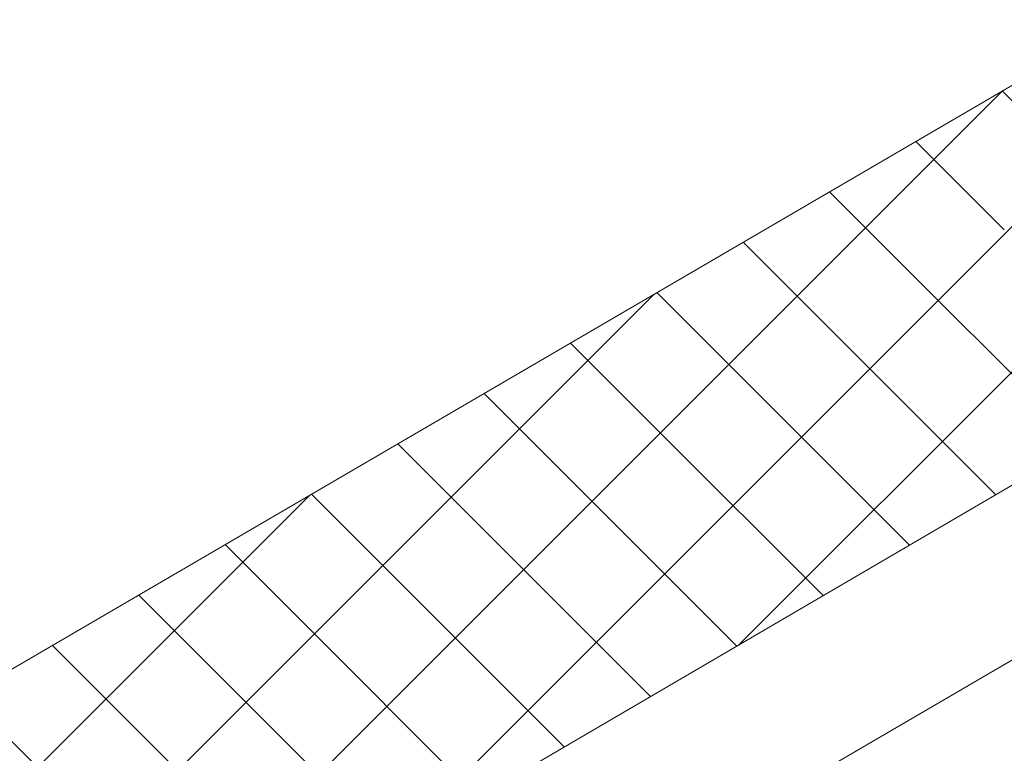
# Model space of a CAD drawing. Units: millimetres. Extents: x 23105 to 30530, y 34162 to 39412.
# Drawn here: x 26031 to 26093, y 35015 to 35061 of the extents above; entities that cross this region are included whole.
import ezdxf

# ---------------------------------------------------------------- set-up
doc = ezdxf.new("R2010")
doc.units = ezdxf.units.MM
doc.layers.add('ВИД', color=253, linetype='Continuous', lineweight=15)

msp = doc.modelspace()

# ---------------------------------------------------------------- linework, layer by layer
at = {"layer": 'ВИД'}
for p, q in [((25928.27, 34960.505, -40.18), (26515.602, 35303.564, -40.18)), ((25934.552, 34938.804, -40.18), (26515.602, 35278.193, -40.18)), ((25937.292, 34929.339, -40.18), (26515.602, 35267.128, -40.18)), ((26076.465, 35021.695, -5630.887), (26137.062, 35082.291, -5630.887)), ((26054.346, 35008.775, -5674.051), (26115.347, 35069.776, -5674.051)), ((26032.226, 34995.855, -3645.339), (26093.227, 35056.856, -3645.339)), ((26098.784, 35051.228, 692.65), (26093.182, 35056.83, 692.65)), ((26093.312, 35048.032, 671.068), (26087.71, 35053.634, 671.068)), ((26087.84, 35044.836, 649.486), (26082.239, 35050.438, 649.486)), ((26082.369, 35041.64, 627.904), (26076.767, 35047.242, 627.904)), ((26098.254, 35034.422, 649.486), (26087.84, 35044.836, 649.486)), ((26010.106, 34982.935, -1616.628), (26071.108, 35043.936, -1616.628)), ((26076.897, 35038.444, 606.322), (26071.295, 35044.046, 606.322)), ((26092.783, 35031.226, 627.904), (26082.369, 35041.64, 627.904)), ((26071.425, 35035.248, 584.74), (26065.823, 35040.85, 584.74)), ((26087.311, 35028.03, 606.322), (26076.897, 35038.444, 606.322)), ((26065.954, 35032.052, 563.158), (26060.352, 35037.654, 563.158)), ((26081.839, 35024.834, 584.74), (26071.425, 35035.248, 584.74)), ((26060.482, 35028.856, 541.576), (26054.88, 35034.458, 541.576)), ((26076.368, 35021.638, 563.158), (26065.954, 35032.052, 563.158)), ((25988.306, 34970.201, -990.749), (26049.308, 35031.203, -990.749)), ((26055.01, 35025.66, 519.994), (26049.408, 35031.262, 519.994)), ((26070.896, 35018.442, 541.576), (26060.482, 35028.856, 541.576)), ((26049.538, 35022.464, 498.412), (26043.937, 35028.066, 498.412)), ((26065.424, 35015.246, 519.994), (26055.01, 35025.66, 519.994)), ((26044.067, 35019.268, 476.83), (26038.465, 35024.87, 476.83)), ((26059.952, 35012.05, 498.412), (26049.538, 35022.464, 498.412)), ((26038.595, 35016.072, 455.248), (26032.993, 35021.674, 455.248)), ((26054.481, 35008.854, 476.83), (26044.067, 35019.268, 476.83)), ((26033.123, 35012.876, 433.666), (26027.521, 35018.478, 433.666)), ((26049.009, 35005.658, 455.248), (26038.595, 35016.072, 455.248))]:
    msp.add_line(p, q, dxfattribs=at)

doc.saveas('drawing.dxf')
